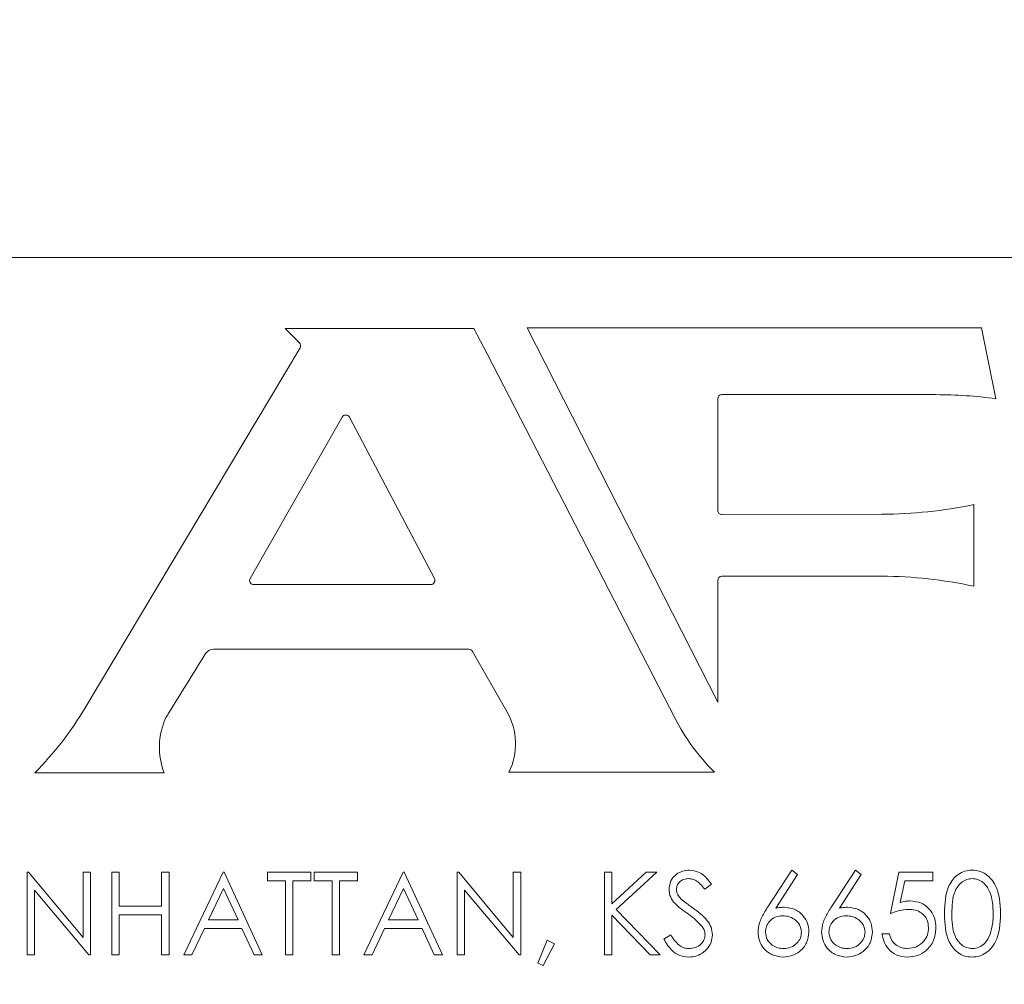
# Model space of a CAD drawing. Units: inches. Extents: x 19 to 188, y 32 to 104.
# Drawn here: x 61 to 62, y 62 to 63 of the extents above; entities that cross this region are included whole.
import ezdxf

# ---------------------------------------------------------------- set-up
doc = ezdxf.new("R2010")
doc.units = ezdxf.units.IN
doc.header["$MEASUREMENT"] = 0
doc.layers.get('DEFPOINTS').update_dxf_attribs({"color": 9})
doc.layers.add('DIM', color=7, linetype='Continuous', lineweight=30)
doc.styles.get("Standard").update_dxf_attribs({"font": 'GOTHIC.TTF'})
doc.dimstyles.new('TRUE SCALE$0', dxfattribs={"dimscale": 12, "dimtxt": 0.125, "dimasz": 0.1875, "dimexe": 0.09375, "dimexo": 0.0625, "dimgap": 0.09375, "dimtad": 0, "dimtih": 1, "dimtoh": 1, "dimdec": 3, "dimzin": 0, "dimdsep": 46, "dimlunit": 5, "dimtxsty": 'Standard', "dimcen": 0.09375, "dimadec": 0, "dimazin": 0, "dimtfac": 0.09375, "dimtdec": 3, "dimtofl": 0, "dimtmove": 0, "dimatfit": 3, "dimfxl": 1, "dimfrac": 2, "dimtolj": 1, "dimtzin": 0, "dimarcsym": 0})

# ---------------------------------------------------------------- blocks, each defined once
blk = doc.blocks.new('*D6')
at = {"layer": 'DEFPOINTS', "color": 0}
for p in [(62.2543, 78.92022), (74.6469, 78.92022), (55.57954, 33.9346)]:
    blk.add_point(p, dxfattribs=at)
at = {"layer": 'DIM', "color": 0, "lineweight": -2}
for p, q in [((63.0043, 78.92022), (75.7719, 78.92022)), ((74.6469, 76.67022), (74.6469, 58.34014)), ((74.6469, 36.1846), (74.6469, 54.51468)), ((56.32954, 33.9346), (75.7719, 33.9346))]:
    blk.add_line(p, q, dxfattribs=at)
at = {"layer": 'DIM', "color": 0}
for points in [[(74.2719, 76.67022), (75.0219, 76.67022), (74.6469, 78.92022)], [(74.2719, 36.1846), (75.0219, 36.1846), (74.6469, 33.9346)]]:
    blk.add_solid(points, dxfattribs=at)
at = {"layer": 'DIM', "color": 0, "insert": (74.6469, 56.42741), "char_height": 1.5, "attachment_point": 5}
blk.add_mtext('\\A1;45"', dxfattribs=at)

msp = doc.modelspace()

# ---------------------------------------------------------------- linework, layer by layer
at = {"color": 7, "linetype": 'Continuous', "lineweight": 15}
for p, q in [((64.53204, 62.7146), (59.90704, 62.7146)), ((61.7089, 62.64573), (61.72268, 62.63201)), ((61.89166, 62.64573), (61.7089, 62.64573)), ((61.90443, 62.62141), (61.89166, 62.64573)), ((61.94325, 62.64652), (62.1277, 62.28416)), ((62.38306, 62.64652), (61.94325, 62.64652)), ((62.39703, 62.57781), (62.38306, 62.64652)), ((61.72329, 62.62712), (61.51528, 62.27876)), ((62.08641, 62.26856), (61.90443, 62.62141)), ((62.1277, 62.46973), (62.1277, 62.57777)), ((62.1317, 62.58177), (62.33899, 62.58177)), ((61.76403, 62.56004), (61.67499, 62.40396)), ((61.85343, 62.40385), (61.77104, 62.55992)), ((62.37557, 62.39631), (62.37557, 62.47544)), ((62.28654, 62.46607), (62.13171, 62.46573)), ((62.1317, 62.40603), (62.28654, 62.40603)), ((61.67847, 62.39798), (61.84989, 62.39798)), ((62.1277, 62.28416), (62.1277, 62.40203)), ((61.63937, 62.33537), (61.88681, 62.33537)), ((61.89028, 62.33335), (61.92364, 62.27512)), ((61.46657, 62.21597), (61.59168, 62.21597)), ((61.92559, 62.21636), (62.12451, 62.21636)), ((61.45903, 62.1196), (61.46054, 62.1196)), ((61.45903, 62.0396), (61.45903, 62.1196)), ((61.46054, 62.1196), (61.51339, 62.05663)), ((61.51339, 62.05663), (61.51339, 62.1196)), ((61.51339, 62.1196), (61.52057, 62.1196)), ((61.52057, 62.1196), (61.52057, 62.0396)), ((61.54108, 62.1196), (61.54826, 62.1196)), ((61.54108, 62.0396), (61.54108, 62.1196)), ((61.54826, 62.1196), (61.54826, 62.08678)), ((61.58929, 62.08678), (61.58929, 62.1196)), ((61.58929, 62.1196), (61.59647, 62.1196)), ((61.59647, 62.1196), (61.59647, 62.0396)), ((61.61083, 62.0396), (61.64877, 62.1196)), ((61.64877, 62.1196), (61.6498, 62.1196)), ((61.6498, 62.1196), (61.68672, 62.0396)), ((61.69185, 62.11139), (61.69185, 62.1196)), ((61.69185, 62.1196), (61.7339, 62.1196)), ((61.7339, 62.1196), (61.7339, 62.11139)), ((61.73698, 62.11139), (61.73698, 62.1196)), ((61.73698, 62.1196), (61.77903, 62.1196)), ((61.77903, 62.1196), (61.77903, 62.11139)), ((61.78518, 62.0396), (61.82313, 62.1196)), ((61.82313, 62.1196), (61.82416, 62.1196)), ((61.82416, 62.1196), (61.86108, 62.0396)), ((61.87544, 62.0396), (61.87544, 62.1196)), ((61.87544, 62.1196), (61.87695, 62.1196)), ((61.87695, 62.1196), (61.9298, 62.05663)), ((61.9298, 62.1196), (61.93698, 62.1196)), ((61.9298, 62.05663), (61.9298, 62.1196)), ((61.93698, 62.1196), (61.93698, 62.0396)), ((62.018, 62.0396), (62.018, 62.1196)), ((62.018, 62.1196), (62.02518, 62.1196)), ((62.02518, 62.08913), (62.05853, 62.1196)), ((62.02518, 62.1196), (62.02518, 62.08913)), ((62.06877, 62.1196), (62.02946, 62.0837)), ((62.05853, 62.1196), (62.06877, 62.1196)), ((62.17566, 62.08514), (62.19954, 62.12165)), ((62.19954, 62.12165), (62.20507, 62.11731)), ((62.2372, 62.08514), (62.26108, 62.12165)), ((62.26108, 62.12165), (62.26661, 62.11731)), ((62.29493, 62.0796), (62.30313, 62.1196)), ((62.30313, 62.1196), (62.33595, 62.1196)), ((62.33595, 62.1196), (62.33595, 62.11139)), ((61.70929, 62.11139), (61.69185, 62.11139)), ((61.70929, 62.0396), (61.70929, 62.11139)), ((61.7339, 62.11139), (61.71647, 62.11139)), ((61.71647, 62.11139), (61.71647, 62.0396)), ((61.75442, 62.11139), (61.73698, 62.11139)), ((61.75442, 62.0396), (61.75442, 62.11139)), ((61.77903, 62.11139), (61.76159, 62.11139)), ((61.76159, 62.11139), (61.76159, 62.0396)), ((62.20507, 62.11731), (62.18393, 62.08498)), ((62.26661, 62.11731), (62.24547, 62.08498)), ((62.30874, 62.11139), (62.30443, 62.09035)), ((62.33595, 62.11139), (62.30874, 62.11139)), ((61.51893, 62.0396), (61.46621, 62.10242)), ((61.46621, 62.10242), (61.46621, 62.0396)), ((61.64921, 62.10401), (61.63472, 62.07344)), ((61.66331, 62.07344), (61.64921, 62.10401)), ((61.82357, 62.10401), (61.80908, 62.07344)), ((61.83767, 62.07344), (61.82357, 62.10401)), ((61.93534, 62.0396), (61.88262, 62.10242)), ((61.88262, 62.10242), (61.88262, 62.0396)), ((62.12159, 62.10811), (62.1151, 62.10319)), ((61.54826, 62.08678), (61.58929, 62.08678)), ((62.02946, 62.0837), (62.07185, 62.0396)), ((61.54826, 62.07857), (61.54826, 62.0396)), ((61.58929, 62.07857), (61.54826, 62.07857)), ((61.58929, 62.0396), (61.58929, 62.07857)), ((61.63472, 62.07344), (61.66331, 62.07344)), ((61.80908, 62.07344), (61.83767, 62.07344)), ((62.06228, 62.0396), (62.02518, 62.0782)), ((62.02518, 62.0782), (62.02518, 62.0396)), ((61.63083, 62.06524), (61.61866, 62.0396)), ((61.66709, 62.06524), (61.63083, 62.06524)), ((61.67892, 62.0396), (61.66709, 62.06524)), ((61.80518, 62.06524), (61.79302, 62.0396)), ((61.84145, 62.06524), (61.80518, 62.06524)), ((61.85328, 62.0396), (61.84145, 62.06524)), ((61.95339, 62.03168), (61.96246, 62.05396)), ((61.96246, 62.05396), (61.9698, 62.0504)), ((62.07544, 62.05503), (62.0822, 62.05909)), ((62.28672, 62.06011), (62.2939, 62.06011)), ((61.9698, 62.0504), (61.95877, 62.02934)), ((61.46621, 62.0396), (61.45903, 62.0396)), ((61.52057, 62.0396), (61.51893, 62.0396)), ((61.54826, 62.0396), (61.54108, 62.0396)), ((61.59647, 62.0396), (61.58929, 62.0396)), ((61.61866, 62.0396), (61.61083, 62.0396)), ((61.68672, 62.0396), (61.67892, 62.0396)), ((61.71647, 62.0396), (61.70929, 62.0396)), ((61.76159, 62.0396), (61.75442, 62.0396)), ((61.79302, 62.0396), (61.78518, 62.0396)), ((61.86108, 62.0396), (61.85328, 62.0396)), ((61.88262, 62.0396), (61.87544, 62.0396)), ((61.93698, 62.0396), (61.93534, 62.0396)), ((62.02518, 62.0396), (62.018, 62.0396)), ((62.07185, 62.0396), (62.06228, 62.0396)), ((61.95877, 62.02934), (61.95339, 62.03168))]:
    msp.add_line(p, q, dxfattribs=at)
for centre, radius, start, end in [((61.71985, 62.62917), 0.004, 329.15856, 45.12083), ((62.1317, 62.57777), 0.004, 90, 180), ((62.33899, 62.15374), 0.42803, 82.20659, 90), ((61.7675, 62.55806), 0.004, 27.82838, 150.29668), ((62.28556, 62.90308), 0.43701, 270.12775, 281.88557), ((62.1317, 62.46973), 0.004, 180, 270.12775), ((62.1317, 62.40203), 0.004, 90, 180), ((62.28654, 61.99336), 0.41268, 77.54103, 90), ((61.67847, 62.40198), 0.004, 150.29668, 270), ((61.84989, 62.40198), 0.004, 270, 27.82838), ((61.63937, 62.32649), 0.00887, 90, 148.16175), ((61.88681, 62.33137), 0.004, 29.80596, 90), ((61.23388, 62.44678), 0.32775, 315.23215, 329.15856), ((61.86913, 62.2439), 0.06281, 333.99369, 29.80596), ((61.65563, 62.2406), 0.06853, 155.77225, 201.06599), ((62.27332, 62.36495), 0.2103, 207.28202, 224.95786)]:
    msp.add_arc(centre, radius, start, end, dxfattribs=at)
for points, knots in [([(61.59314, 62.26872), (61.59335, 62.26908), (61.59417, 62.27045), (61.60708, 62.29127), (61.61976, 62.31172), (61.63183, 62.33117)], [0, 0, 0, 0, 0.017148, 0.065107, 1, 1, 1, 1]), ([(62.08057, 62.10298), (62.08092, 62.10582), (62.08161, 62.1115), (62.08707, 62.11767), (62.0936, 62.12108), (62.09806, 62.12146), (62.10028, 62.12165)], [0, 0, 0, 0, 0.279549, 0.558794, 0.779376, 1, 1, 1, 1]), ([(62.10028, 62.12165), (62.10328, 62.1213), (62.10822, 62.12071), (62.11403, 62.11687), (62.1181, 62.11274), (62.12043, 62.10965), (62.12159, 62.10811)], [0, 0, 0, 0, 0.3387282, 0.55884, 0.7793397, 1, 1, 1, 1]), ([(62.34724, 62.07957), (62.34754, 62.08912), (62.34793, 62.10108), (62.35539, 62.11309), (62.36058, 62.11787), (62.36697, 62.12108), (62.37164, 62.12146), (62.37398, 62.12165)], [0, 0, 0, 0, 0.4987031, 0.6241846, 0.7494767, 0.8747466, 1, 1, 1, 1]), ([(62.37398, 62.12165), (62.37634, 62.12146), (62.38105, 62.12108), (62.38963, 62.11691), (62.40044, 62.10356), (62.40113, 62.08917), (62.40159, 62.07957)], [0, 0, 0, 0, 0.125601, 0.251202, 0.500585, 1, 1, 1, 1]), ([(62.09948, 62.11344), (62.09785, 62.11332), (62.09461, 62.11307), (62.0907, 62.11058), (62.08814, 62.10715), (62.08788, 62.10459), (62.08775, 62.10332)], [0, 0, 0, 0, 0.28028, 0.559943, 0.779914, 1, 1, 1, 1]), ([(62.1151, 62.10319), (62.11372, 62.10491), (62.11144, 62.10774), (62.10769, 62.11116), (62.10377, 62.11311), (62.10091, 62.11333), (62.09948, 62.11344)], [0, 0, 0, 0, 0.340415, 0.560494, 0.780162, 1, 1, 1, 1]), ([(62.37422, 62.11344), (62.37239, 62.11326), (62.36872, 62.1129), (62.36385, 62.11008), (62.35997, 62.10615), (62.35468, 62.09641), (62.35453, 62.08706), (62.35442, 62.0796)], [0, 0, 0, 0, 0.125137, 0.250412, 0.375521, 0.500846, 1, 1, 1, 1]), ([(62.39442, 62.0796), (62.39412, 62.08703), (62.39367, 62.09815), (62.38619, 62.10915), (62.37972, 62.11287), (62.37605, 62.11325), (62.37422, 62.11344)], [0, 0, 0, 0, 0.500066, 0.749003, 0.87459, 1, 1, 1, 1]), ([(62.08504, 62.0908), (62.08363, 62.09288), (62.08111, 62.09658), (62.08073, 62.10102), (62.08057, 62.10298)], [0, 0, 0, 0, 0.559847, 1, 1, 1, 1]), ([(62.08775, 62.10332), (62.08784, 62.1022), (62.08803, 62.09997), (62.08976, 62.09629), (62.09178, 62.09423), (62.09302, 62.09298)], [0, 0, 0, 0, 0.279949, 0.559742, 1, 1, 1, 1]), ([(62.09815, 62.07992), (62.09554, 62.08176), (62.09089, 62.08505), (62.08683, 62.08904), (62.08504, 62.0908)], [0, 0, 0, 0, 0.560444, 1, 1, 1, 1]), ([(62.09302, 62.09298), (62.09499, 62.09145), (62.09852, 62.08871), (62.10217, 62.08615), (62.10377, 62.08502)], [0, 0, 0, 0, 0.559889, 1, 1, 1, 1]), ([(62.30443, 62.09035), (62.30616, 62.09083), (62.30925, 62.09168), (62.31245, 62.09184), (62.31385, 62.09191)], [0, 0, 0, 0, 0.560123, 1, 1, 1, 1]), ([(62.31385, 62.09191), (62.31768, 62.0915), (62.32533, 62.09069), (62.33374, 62.08349), (62.33842, 62.07473), (62.33883, 62.06874), (62.33903, 62.06574)], [0, 0, 0, 0, 0.279695, 0.559036, 0.779292, 1, 1, 1, 1]), ([(62.10377, 62.08502), (62.10879, 62.0813), (62.11577, 62.07613), (62.12172, 62.0665), (62.12232, 62.06163), (62.12262, 62.0592)], [0, 0, 0, 0, 0.560118, 0.780278, 1, 1, 1, 1]), ([(62.16672, 62.06191), (62.16701, 62.06477), (62.16747, 62.06948), (62.17001, 62.07558), (62.17265, 62.08047), (62.17466, 62.08359), (62.17566, 62.08514)], [0, 0, 0, 0, 0.3393692, 0.5594856, 0.7797395, 1, 1, 1, 1]), ([(62.18393, 62.08498), (62.18547, 62.08522), (62.18822, 62.08566), (62.191, 62.08572), (62.19222, 62.08575)], [0, 0, 0, 0, 0.55989, 1, 1, 1, 1]), ([(62.19222, 62.08575), (62.19572, 62.08535), (62.20274, 62.08455), (62.21054, 62.07814), (62.21526, 62.07031), (62.21572, 62.06481), (62.21595, 62.06205)], [0, 0, 0, 0, 0.279649, 0.559336, 0.779531, 1, 1, 1, 1]), ([(62.22826, 62.06191), (62.22854, 62.06477), (62.22901, 62.06948), (62.23155, 62.07558), (62.23419, 62.08047), (62.2362, 62.08359), (62.2372, 62.08514)], [0, 0, 0, 0, 0.33938, 0.559481, 0.779737, 1, 1, 1, 1]), ([(62.24547, 62.08498), (62.24701, 62.08522), (62.24976, 62.08566), (62.25253, 62.08572), (62.25376, 62.08575)], [0, 0, 0, 0, 0.55989, 1, 1, 1, 1]), ([(62.25376, 62.08575), (62.25726, 62.08535), (62.26427, 62.08455), (62.27207, 62.07814), (62.2768, 62.07031), (62.27726, 62.06481), (62.27749, 62.06205)], [0, 0, 0, 0, 0.279649, 0.559336, 0.779531, 1, 1, 1, 1]), ([(62.31256, 62.0837), (62.30917, 62.08335), (62.30311, 62.08272), (62.29743, 62.08055), (62.29493, 62.0796)], [0, 0, 0, 0, 0.559453, 1, 1, 1, 1]), ([(62.33185, 62.06604), (62.33156, 62.06881), (62.33096, 62.07434), (62.32557, 62.08035), (62.31905, 62.08332), (62.31472, 62.08358), (62.31256, 62.0837)], [0, 0, 0, 0, 0.279544, 0.558615, 0.779033, 1, 1, 1, 1]), ([(62.11257, 62.06716), (62.11011, 62.0698), (62.1057, 62.07451), (62.10046, 62.07827), (62.09815, 62.07992)], [0, 0, 0, 0, 0.559505, 1, 1, 1, 1]), ([(62.19071, 62.07755), (62.18828, 62.07734), (62.18341, 62.07692), (62.17782, 62.07271), (62.17443, 62.06734), (62.17408, 62.06353), (62.1739, 62.06162)], [0, 0, 0, 0, 0.280129, 0.559498, 0.779719, 1, 1, 1, 1]), ([(62.20877, 62.06162), (62.2084, 62.06413), (62.20766, 62.06915), (62.20242, 62.07421), (62.19663, 62.07713), (62.19269, 62.07741), (62.19071, 62.07755)], [0, 0, 0, 0, 0.2787523, 0.558596, 0.7791537, 1, 1, 1, 1]), ([(62.25225, 62.07755), (62.24981, 62.07734), (62.24494, 62.07692), (62.23936, 62.07271), (62.23596, 62.06734), (62.23562, 62.06353), (62.23544, 62.06162)], [0, 0, 0, 0, 0.280129, 0.559498, 0.779719, 1, 1, 1, 1]), ([(62.27031, 62.06162), (62.26994, 62.06413), (62.2692, 62.06915), (62.26395, 62.07421), (62.25817, 62.07713), (62.25422, 62.07741), (62.25225, 62.07755)], [0, 0, 0, 0, 0.278751, 0.558594, 0.779111, 1, 1, 1, 1]), ([(62.37398, 62.03755), (62.37165, 62.03774), (62.36698, 62.03812), (62.35848, 62.04231), (62.34797, 62.05575), (62.34753, 62.07003), (62.34724, 62.07957)], [0, 0, 0, 0, 0.125545, 0.251079, 0.500248, 1, 1, 1, 1]), ([(62.35442, 62.0796), (62.35447, 62.07212), (62.35456, 62.06092), (62.36224, 62.05), (62.36873, 62.04634), (62.37239, 62.04595), (62.37422, 62.04575)], [0, 0, 0, 0, 0.5003, 0.749094, 0.874611, 1, 1, 1, 1]), ([(62.40159, 62.07957), (62.40115, 62.06997), (62.40048, 62.05557), (62.3896, 62.04231), (62.38104, 62.03812), (62.37633, 62.03774), (62.37398, 62.03755)], [0, 0, 0, 0, 0.499402, 0.74874, 0.874367, 1, 1, 1, 1]), ([(62.39139, 62.05949), (62.3924, 62.06317), (62.39423, 62.06976), (62.39436, 62.07659), (62.39442, 62.0796)], [0, 0, 0, 0, 0.559601, 1, 1, 1, 1]), ([(62.11544, 62.05931), (62.11524, 62.0609), (62.11489, 62.06376), (62.11328, 62.06612), (62.11257, 62.06716)], [0, 0, 0, 0, 0.558977, 1, 1, 1, 1]), ([(62.21595, 62.06205), (62.21554, 62.05839), (62.21471, 62.05107), (62.20789, 62.04296), (62.19955, 62.03836), (62.19382, 62.03782), (62.19095, 62.03755)], [0, 0, 0, 0, 0.27963, 0.55895, 0.779469, 1, 1, 1, 1]), ([(62.27749, 62.06205), (62.27708, 62.05839), (62.27625, 62.05107), (62.26942, 62.04296), (62.26109, 62.03836), (62.25536, 62.03782), (62.25249, 62.03755)], [0, 0, 0, 0, 0.27963, 0.55895, 0.779469, 1, 1, 1, 1]), ([(62.33903, 62.06574), (62.33856, 62.06159), (62.33763, 62.05329), (62.33044, 62.04364), (62.32093, 62.03829), (62.3144, 62.0378), (62.31113, 62.03755)], [0, 0, 0, 0, 0.279864, 0.559261, 0.779408, 1, 1, 1, 1]), ([(62.31155, 62.04575), (62.31454, 62.0461), (62.32054, 62.04681), (62.32722, 62.05228), (62.33129, 62.05897), (62.33166, 62.06368), (62.33185, 62.06604)], [0, 0, 0, 0, 0.279642, 0.559371, 0.779566, 1, 1, 1, 1]), ([(62.09977, 62.03755), (62.09681, 62.03784), (62.09089, 62.03844), (62.08177, 62.04447), (62.07784, 62.05102), (62.07544, 62.05503)], [0, 0, 0, 0, 0.279879, 0.559664, 1, 1, 1, 1]), ([(62.0822, 62.05909), (62.08458, 62.05543), (62.0879, 62.05034), (62.09467, 62.04628), (62.09807, 62.04593), (62.09977, 62.04575)], [0, 0, 0, 0, 0.559311, 0.77978, 1, 1, 1, 1]), ([(62.09977, 62.04575), (62.10192, 62.04597), (62.10622, 62.0464), (62.11147, 62.04963), (62.11481, 62.05424), (62.11523, 62.05762), (62.11544, 62.05931)], [0, 0, 0, 0, 0.280299, 0.560133, 0.780152, 1, 1, 1, 1]), ([(62.12262, 62.0592), (62.12217, 62.05593), (62.12128, 62.04937), (62.11488, 62.0424), (62.10749, 62.03817), (62.10234, 62.03776), (62.09977, 62.03755)], [0, 0, 0, 0, 0.279183, 0.559076, 0.779434, 1, 1, 1, 1]), ([(62.19095, 62.03755), (62.18737, 62.03798), (62.18022, 62.03884), (62.17214, 62.04533), (62.16756, 62.05348), (62.167, 62.0591), (62.16672, 62.06191)], [0, 0, 0, 0, 0.279669, 0.559088, 0.779555, 1, 1, 1, 1]), ([(62.1739, 62.06162), (62.17425, 62.05916), (62.17493, 62.05424), (62.17993, 62.04916), (62.18555, 62.04619), (62.18941, 62.0459), (62.19134, 62.04575)], [0, 0, 0, 0, 0.279051, 0.558814, 0.779318, 1, 1, 1, 1]), ([(62.19134, 62.04575), (62.1938, 62.046), (62.19871, 62.04649), (62.20441, 62.05059), (62.20817, 62.05582), (62.20857, 62.05969), (62.20877, 62.06162)], [0, 0, 0, 0, 0.2800126, 0.5598426, 0.7799871, 1, 1, 1, 1]), ([(62.25249, 62.03755), (62.24891, 62.03798), (62.24176, 62.03884), (62.23368, 62.04533), (62.2291, 62.05348), (62.22854, 62.0591), (62.22826, 62.06191)], [0, 0, 0, 0, 0.279669, 0.559088, 0.779555, 1, 1, 1, 1]), ([(62.23544, 62.06162), (62.23578, 62.05916), (62.23647, 62.05424), (62.24146, 62.04916), (62.24709, 62.04619), (62.25095, 62.0459), (62.25288, 62.04575)], [0, 0, 0, 0, 0.279051, 0.558814, 0.779318, 1, 1, 1, 1]), ([(62.25288, 62.04575), (62.25533, 62.046), (62.26025, 62.04649), (62.26595, 62.05059), (62.26971, 62.05582), (62.27011, 62.05969), (62.27031, 62.06162)], [0, 0, 0, 0, 0.280009, 0.559873, 0.77999, 1, 1, 1, 1]), ([(62.31113, 62.03755), (62.3077, 62.0379), (62.30084, 62.0386), (62.29309, 62.04472), (62.2883, 62.05219), (62.28725, 62.05747), (62.28672, 62.06011)], [0, 0, 0, 0, 0.2796051, 0.5590074, 0.7793797, 1, 1, 1, 1]), ([(62.2939, 62.06011), (62.29452, 62.05785), (62.29576, 62.05334), (62.30064, 62.04877), (62.30609, 62.04622), (62.30973, 62.04591), (62.31155, 62.04575)], [0, 0, 0, 0, 0.2800465, 0.559157, 0.7795765, 1, 1, 1, 1]), ([(62.37422, 62.04575), (62.37641, 62.04603), (62.38078, 62.04658), (62.38753, 62.05114), (62.38993, 62.05632), (62.39139, 62.05949)], [0, 0, 0, 0, 0.280292, 0.560809, 1, 1, 1, 1])]:
    msp.add_open_spline(points, degree=3, knots=knots, dxfattribs=at)

# ---------------------------------------------------------------- dimensions: what is measured, and where the dimension line sits
at = {"layer": 'DIM'}
dim = msp.add_linear_dim(base=(74.6469, 78.92022), p1=(55.57954, 33.9346), p2=(62.2543, 78.92022), angle=90, dimstyle='TRUE SCALE$0', override={"dimpost": '"'}, dxfattribs=at)
dim.commit()
dim.dimension.update_dxf_attribs({"geometry": '*D6', "text_midpoint": (74.6469, 56.42741), "dimtype": 160})

doc.saveas('drawing.dxf')
